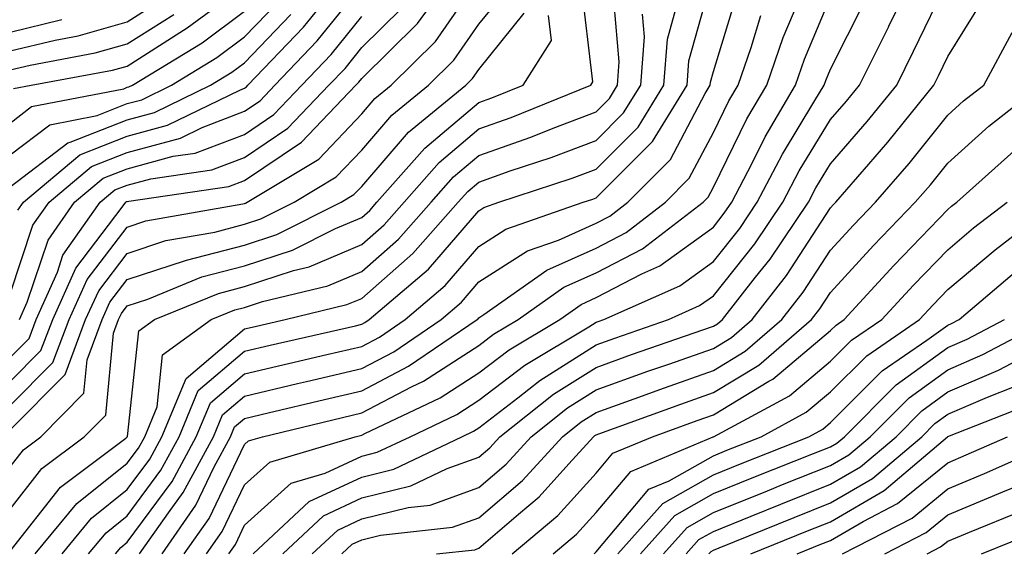
# Model space of a CAD drawing. Units: inches. Extents: x 1023923 to 1026563, y 7229258 to 7231898.
# Drawn here: x 1024879 to 1024963, y 7230002 to 7230048 of the extents above; entities that cross this region are included whole.
import ezdxf

# ---------------------------------------------------------------- set-up
doc = ezdxf.new("R2010")
doc.units = ezdxf.units.IN
doc.header["$MEASUREMENT"] = 0
doc.layers.add('Contour_10237229', color=7, linetype='Continuous', true_color=0x9a7770)

msp = doc.modelspace()

# ---------------------------------------------------------------- linework, layer by layer
at = {"layer": 'Contour_10237229'}
for points in [[(1024878.05, 7230016.627, 3030), (1024880.687, 7230019.283, 3030), (1024881.683, 7230021.92, 3030), (1024883.655, 7230026.315, 3030), (1024887.62, 7230031.5, 3030), (1024887.933, 7230031.92, 3030), (1024887.991, 7230031.979, 3030), (1024888.05, 7230031.998, 3030), (1024888.167, 7230032.027, 3030), (1024896.702, 7230033.268, 3030), (1024898.05, 7230033.776, 3030), (1024902.913, 7230037.057, 3030), (1024907.562, 7230041.92, 3030), (1024907.796, 7230042.174, 3030), (1024908.05, 7230042.486, 3030), (1024912.796, 7230047.174, 3030), (1024916.292, 7230051.92, 3030)], [(1024878.714, 7230031.256, 3034), (1024879.183, 7230031.92, 3034), (1024883.987, 7230035.973, 3034), (1024888.05, 7230037.565, 3034), (1024891.487, 7230038.492, 3034), (1024897.64, 7230041.5, 3034), (1024898.05, 7230041.656, 3034), (1024898.206, 7230041.764, 3034), (1024898.343, 7230041.92, 3034), (1024903.089, 7230046.871, 3034), (1024903.441, 7230047.311, 3034), (1024907.191, 7230051.92, 3034)], [(1024898.792, 7230001.92, 3015), (1024903.577, 7230006.393, 3015), (1024908.05, 7230008.473, 3015), (1024910.804, 7230009.156, 3015), (1024916.605, 7230011.92, 3015), (1024917.581, 7230012.389, 3015), (1024918.05, 7230012.682, 3015), (1024921.37, 7230015.24, 3015), (1024923.245, 7230016.725, 3015), (1024928.05, 7230019.762, 3015), (1024929.632, 7230020.338, 3015), (1024934.222, 7230021.92, 3015), (1024936.878, 7230023.102, 3015), (1024938.05, 7230023.951, 3015), (1024941.585, 7230028.375, 3015), (1024943.987, 7230031.92, 3015), (1024945.374, 7230034.596, 3015), (1024948.05, 7230038.981, 3015), (1024949.417, 7230040.553, 3015), (1024950.511, 7230041.92, 3015), (1024952.991, 7230046.861, 3015), (1024953.03, 7230046.94, 3015), (1024955.452, 7230051.92, 3015)], [(1024878.05, 7230014.576, 3029), (1024881.702, 7230018.258, 3029), (1024883.089, 7230021.92, 3029), (1024884.632, 7230025.338, 3029), (1024888.05, 7230029.811, 3029), (1024889.632, 7230030.328, 3029), (1024897.913, 7230031.783, 3029), (1024898.05, 7230031.822, 3029), (1024898.128, 7230031.842, 3029), (1024898.284, 7230031.92, 3029), (1024904.378, 7230035.592, 3029), (1024908.05, 7230039.479, 3029), (1024909.183, 7230040.787, 3029), (1024910.55, 7230041.92, 3029), (1024914.339, 7230045.641, 3029), (1024918.05, 7230050.983, 3029)], [(1024887.034, 7230001.92, 3021), (1024887.503, 7230002.477, 3021), (1024888.05, 7230002.916, 3021), (1024891.878, 7230008.102, 3021), (1024893.929, 7230011.92, 3021), (1024895.14, 7230014.82, 3021), (1024898.05, 7230017.291, 3021), (1024901.8, 7230018.18, 3021), (1024905.062, 7230018.922, 3021), (1024908.05, 7230019.625, 3021), (1024909.554, 7230020.416, 3021), (1024911.761, 7230021.92, 3021), (1024915.159, 7230024.82, 3021), (1024918.05, 7230028.16, 3021), (1024920.335, 7230029.625, 3021), (1024926.937, 7230031.92, 3021), (1024927.776, 7230032.193, 3021), (1024928.05, 7230032.301, 3021), (1024932.855, 7230037.115, 3021), (1024935.804, 7230041.92, 3021), (1024935.96, 7230044, 3021), (1024938.05, 7230051.5, 3021)], [(1024878.05, 7230002.145, 3025), (1024882.347, 7230007.623, 3025), (1024887.933, 7230011.803, 3025), (1024888.05, 7230011.901, 3025), (1024888.069, 7230011.91, 3025), (1024888.069, 7230011.949, 3025), (1024889.026, 7230020.943, 3025), (1024890.374, 7230021.92, 3025), (1024895.823, 7230024.147, 3025), (1024898.05, 7230024.723, 3025), (1024902.23, 7230026.1, 3025), (1024903.558, 7230026.412, 3025), (1024908.05, 7230028.326, 3025), (1024909.964, 7230030.006, 3025), (1024911.663, 7230031.92, 3025), (1024914.651, 7230035.309, 3025), (1024918.05, 7230038.18, 3025), (1024920.804, 7230039.156, 3025), (1024927.601, 7230041.92, 3025), (1024927.776, 7230042.193, 3025), (1024926.761, 7230050.641, 3025)], [(1024878.05, 7230024.117, 3033), (1024880.003, 7230029.967, 3033), (1024881.37, 7230031.92, 3033), (1024885.003, 7230034.977, 3033), (1024888.05, 7230036.178, 3033), (1024892.581, 7230037.399, 3033), (1024894.437, 7230038.307, 3033), (1024898.05, 7230039.693, 3033), (1024899.378, 7230040.592, 3033), (1024900.648, 7230041.92, 3033), (1024904.261, 7230045.699, 3033), (1024908.05, 7230050.436, 3033)], [(1024878.343, 7230041.627, 3038), (1024879.847, 7230041.92, 3038), (1024886.78, 7230043.19, 3038), (1024888.05, 7230043.551, 3038), (1024892.542, 7230046.422, 3038), (1024893.167, 7230046.803, 3038), (1024898.05, 7230050.436, 3038)], [(1024880.198, 7230001.92, 3024), (1024883.734, 7230006.227, 3024), (1024888.05, 7230009.654, 3024), (1024889.007, 7230010.953, 3024), (1024889.534, 7230011.92, 3024), (1024890.589, 7230014.469, 3024), (1024891.058, 7230018.902, 3024), (1024895.218, 7230021.92, 3024), (1024897.23, 7230022.74, 3024), (1024898.05, 7230022.955, 3024), (1024899.593, 7230023.453, 3024), (1024905.159, 7230024.801, 3024), (1024908.05, 7230026.031, 3024), (1024911.194, 7230028.776, 3024), (1024913.968, 7230031.92, 3024), (1024915.882, 7230034.088, 3024), (1024918.05, 7230035.914, 3024), (1024922.484, 7230037.486, 3024), (1024924.378, 7230038.258, 3024), (1024928.05, 7230039.654, 3024), (1024929.183, 7230040.787, 3024), (1024929.866, 7230041.92, 3024), (1024930.023, 7230043.902, 3024), (1024929.437, 7230050.533, 3024)], [(1024901.312, 7230001.92, 3014), (1024904.788, 7230005.172, 3014), (1024908.05, 7230006.695, 3014), (1024912.249, 7230007.731, 3014), (1024915.335, 7230009.205, 3014), (1024918.05, 7230010.182, 3014), (1024918.987, 7230010.983, 3014), (1024919.847, 7230011.92, 3014), (1024924.417, 7230015.543, 3014), (1024928.05, 7230017.838, 3014), (1024931.058, 7230018.922, 3014), (1024937.151, 7230021.031, 3014), (1024938.05, 7230021.344, 3014), (1024938.401, 7230021.559, 3014), (1024938.831, 7230021.92, 3014), (1024941.644, 7230025.524, 3014), (1024942.894, 7230027.076, 3014), (1024946.155, 7230031.92, 3014), (1024946.8, 7230033.16, 3014), (1024948.05, 7230035.201, 3014), (1024951.175, 7230038.805, 3014), (1024953.694, 7230041.92, 3014), (1024955.14, 7230044.83, 3014), (1024958.05, 7230050.865, 3014)], [(1024878.05, 7230012.516, 3028), (1024882.737, 7230017.233, 3028), (1024884.495, 7230021.92, 3028), (1024885.609, 7230024.371, 3028), (1024888.05, 7230027.565, 3028), (1024891.331, 7230028.649, 3028), (1024895.511, 7230029.381, 3028), (1024898.05, 7230030.045, 3028), (1024899.456, 7230030.504, 3028), (1024902.288, 7230031.92, 3028), (1024905.882, 7230034.088, 3028), (1024908.05, 7230036.383, 3028), (1024910.628, 7230039.352, 3028), (1024913.753, 7230041.92, 3028), (1024915.921, 7230044.059, 3028), (1024918.05, 7230047.125, 3028), (1024920.198, 7230049.781, 3028)], [(1024889.105, 7230001.92, 3020), (1024891.566, 7230005.436, 3020), (1024892.816, 7230007.145, 3020), (1024895.394, 7230011.92, 3020), (1024896.175, 7230013.785, 3020), (1024898.05, 7230015.377, 3020), (1024902.581, 7230016.451, 3020), (1024903.343, 7230016.627, 3020), (1024908.05, 7230017.731, 3020), (1024910.804, 7230019.166, 3020), (1024914.827, 7230021.92, 3020), (1024916.566, 7230023.404, 3020), (1024918.05, 7230025.123, 3020), (1024922.191, 7230027.779, 3020), (1024924.827, 7230028.688, 3020), (1024928.05, 7230030.133, 3020), (1024929.222, 7230030.748, 3020), (1024930.765, 7230031.92, 3020), (1024934.398, 7230035.572, 3020), (1024937.347, 7230041.217, 3020), (1024937.776, 7230041.92, 3020), (1024937.796, 7230042.174, 3020), (1024938.05, 7230043.082, 3020), (1024940.12, 7230049.84, 3020)], [(1024892.913, 7230001.92, 3018), (1024895.023, 7230004.947, 3018), (1024898.05, 7230011.256, 3018), (1024898.401, 7230011.568, 3018), (1024899.573, 7230011.92, 3018), (1024906.409, 7230013.561, 3018), (1024908.05, 7230013.942, 3018), (1024912.288, 7230016.168, 3018), (1024913.323, 7230016.647, 3018), (1024918.05, 7230019.703, 3018), (1024919.3, 7230020.67, 3018), (1024921.409, 7230021.92, 3018), (1024925.296, 7230024.674, 3018), (1024928.05, 7230025.904, 3018), (1024931.995, 7230027.965, 3018), (1024937.171, 7230031.92, 3018), (1024937.601, 7230032.36, 3018), (1024938.05, 7230033.209, 3018), (1024940.921, 7230039.049, 3018), (1024942.601, 7230041.92, 3018), (1024944.007, 7230045.973, 3018), (1024945.374, 7230049.235, 3018)], [(1024894.808, 7230001.92, 3017), (1024896.136, 7230003.824, 3017), (1024898.05, 7230007.809, 3017), (1024900.218, 7230009.752, 3017), (1024907.484, 7230011.92, 3017), (1024907.933, 7230012.027, 3017), (1024908.05, 7230012.057, 3017), (1024908.323, 7230012.203, 3017), (1024914.749, 7230015.231, 3017), (1024918.05, 7230017.36, 3017), (1024920.628, 7230019.342, 3017), (1024924.944, 7230021.92, 3017), (1024926.761, 7230023.209, 3017), (1024928.05, 7230023.785, 3017), (1024931.956, 7230025.817, 3017), (1024933.48, 7230026.5, 3017), (1024938.05, 7230029.801, 3017), (1024938.987, 7230030.983, 3017), (1024939.632, 7230031.92, 3017), (1024941.331, 7230035.211, 3017), (1024942.464, 7230037.496, 3017), (1024945.062, 7230041.92, 3017), (1024945.823, 7230044.147, 3017), (1024948.05, 7230049.469, 3017)], [(1024878.05, 7230044.84, 3040), (1024881.898, 7230045.768, 3040), (1024883.851, 7230046.129, 3040), (1024888.05, 7230047.311, 3040), (1024890.862, 7230049.108, 3040)], [(1024878.05, 7230035.963, 3036), (1024881.429, 7230038.541, 3036), (1024885.472, 7230039.332, 3036), (1024888.05, 7230040.348, 3036), (1024889.28, 7230040.68, 3036), (1024891.819, 7230041.92, 3036), (1024895.687, 7230044.274, 3036), (1024898.05, 7230046.031, 3036), (1024900.941, 7230049.039, 3036)], [(1024878.05, 7230018.688, 3031), (1024879.671, 7230020.309, 3031), (1024880.276, 7230021.92, 3031), (1024882.093, 7230025.963, 3031), (1024882.562, 7230027.399, 3031), (1024885.745, 7230031.92, 3031), (1024886.995, 7230032.975, 3031), (1024888.05, 7230033.395, 3031), (1024890.062, 7230033.932, 3031), (1024895.276, 7230034.693, 3031), (1024898.05, 7230035.748, 3031), (1024901.741, 7230038.238, 3031), (1024905.257, 7230041.92, 3031), (1024906.624, 7230043.346, 3031), (1024908.05, 7230045.133, 3031), (1024911.468, 7230048.502, 3031)], [(1024884.749, 7230001.92, 3022), (1024886.253, 7230003.727, 3022), (1024888.05, 7230005.162, 3022), (1024890.921, 7230009.049, 3022), (1024892.464, 7230011.92, 3022), (1024894.105, 7230015.856, 3022), (1024898.05, 7230019.205, 3022), (1024900.237, 7230019.723, 3022), (1024907.523, 7230021.393, 3022), (1024908.05, 7230021.52, 3022), (1024908.323, 7230021.656, 3022), (1024908.694, 7230021.92, 3022), (1024913.734, 7230026.227, 3022), (1024918.05, 7230031.197, 3022), (1024918.48, 7230031.481, 3022), (1024919.749, 7230031.92, 3022), (1024925.999, 7230033.971, 3022), (1024928.05, 7230034.752, 3022), (1024931.624, 7230038.346, 3022), (1024933.831, 7230041.92, 3022), (1024934.144, 7230045.836, 3022), (1024934.964, 7230048.844, 3022)], [(1024896.702, 7230001.92, 3016), (1024897.269, 7230002.711, 3016), (1024898.05, 7230004.361, 3016), (1024902.034, 7230007.945, 3016), (1024904.944, 7230008.805, 3016), (1024908.05, 7230010.26, 3016), (1024909.378, 7230010.592, 3016), (1024912.171, 7230011.92, 3016), (1024916.155, 7230013.805, 3016), (1024918.05, 7230015.026, 3016), (1024921.956, 7230018.024, 3016), (1024927.425, 7230021.295, 3016), (1024928.05, 7230021.686, 3016), (1024928.226, 7230021.754, 3016), (1024928.714, 7230021.92, 3016), (1024935.179, 7230024.801, 3016), (1024938.05, 7230026.871, 3016), (1024940.296, 7230029.674, 3016), (1024941.8, 7230031.92, 3016), (1024943.948, 7230036.031, 3016), (1024946.722, 7230040.602, 3016), (1024947.503, 7230041.92, 3016), (1024947.64, 7230042.33, 3016), (1024948.05, 7230043.297, 3016), (1024950.96, 7230049.02, 3016)], [(1024903.831, 7230001.92, 3013), (1024906.019, 7230003.951, 3013), (1024908.05, 7230004.908, 3013), (1024912.015, 7230005.885, 3013), (1024913.89, 7230006.09, 3013), (1024918.05, 7230007.584, 3013), (1024920.374, 7230009.586, 3013), (1024922.503, 7230011.92, 3013), (1024925.609, 7230014.371, 3013), (1024928.05, 7230015.914, 3013), (1024932.464, 7230017.506, 3013), (1024934.241, 7230018.121, 3013), (1024938.05, 7230019.459, 3013), (1024939.593, 7230020.387, 3013), (1024941.351, 7230021.92, 3013), (1024944.3, 7230025.67, 3013), (1024948.05, 7230031.442, 3013), (1024948.284, 7230031.695, 3013), (1024948.499, 7230031.92, 3013), (1024951.312, 7230035.182, 3013), (1024952.933, 7230037.047, 3013), (1024956.859, 7230041.92, 3013), (1024957.249, 7230042.711, 3013), (1024958.05, 7230044.352, 3013), (1024960.96, 7230049.02, 3013)], [(1024878.05, 7230038.678, 3037), (1024879.886, 7230040.084, 3037), (1024887.757, 7230041.617, 3037), (1024888.05, 7230041.735, 3037), (1024888.187, 7230041.774, 3037), (1024888.48, 7230041.92, 3037), (1024894.437, 7230045.533, 3037), (1024898.05, 7230048.238, 3037)], [(1024878.05, 7230009.361, 3027), (1024879.183, 7230010.797, 3027), (1024880.687, 7230011.92, 3027), (1024884.339, 7230015.631, 3027), (1024884.612, 7230018.483, 3027), (1024885.901, 7230021.92, 3027), (1024886.566, 7230023.395, 3027), (1024888.05, 7230025.328, 3027), (1024893.011, 7230026.959, 3027), (1024893.109, 7230026.979, 3027), (1024898.05, 7230028.268, 3027), (1024900.804, 7230029.176, 3027), (1024906.292, 7230031.92, 3027), (1024907.386, 7230032.584, 3027), (1024908.05, 7230033.277, 3027), (1024912.054, 7230037.916, 3027), (1024916.937, 7230041.92, 3027), (1024917.503, 7230042.477, 3027), (1024918.05, 7230043.268, 3027), (1024921.917, 7230048.063, 3027)], [(1024878.05, 7230043.229, 3039), (1024879.769, 7230043.639, 3039), (1024885.316, 7230044.664, 3039), (1024888.05, 7230045.436, 3039), (1024892.015, 7230047.955, 3039)], [(1024878.05, 7230033.238, 3035), (1024882.972, 7230037.008, 3035), (1024883.167, 7230037.047, 3035), (1024888.05, 7230038.951, 3035), (1024890.374, 7230039.586, 3035), (1024895.159, 7230041.92, 3035), (1024896.956, 7230043.014, 3035), (1024898.05, 7230043.834, 3035), (1024902.015, 7230047.955, 3035)], [(1024878.05, 7230005.748, 3026), (1024880.765, 7230009.215, 3026), (1024884.378, 7230011.92, 3026), (1024886.214, 7230013.766, 3026), (1024886.878, 7230020.748, 3026), (1024887.308, 7230021.92, 3026), (1024887.542, 7230022.428, 3026), (1024888.05, 7230023.082, 3026), (1024889.788, 7230023.658, 3026), (1024894.417, 7230025.553, 3026), (1024898.05, 7230026.5, 3026), (1024902.132, 7230027.838, 3026), (1024905.804, 7230029.674, 3026), (1024908.05, 7230030.631, 3026), (1024908.734, 7230031.227, 3026), (1024909.339, 7230031.92, 3026), (1024913.421, 7230036.539, 3026), (1024918.05, 7230040.445, 3026), (1024919.144, 7230040.836, 3026), (1024921.819, 7230041.92, 3026), (1024924.241, 7230045.729, 3026), (1024923.987, 7230047.858, 3026)], [(1024878.05, 7230046.451, 3041), (1024882.464, 7230047.516, 3041)], [(1024878.851, 7230021.92, 3032), (1024879.515, 7230023.395, 3032), (1024881.292, 7230028.688, 3032), (1024883.558, 7230031.92, 3032), (1024885.999, 7230033.981, 3032), (1024888.05, 7230034.781, 3032), (1024891.976, 7230035.846, 3032), (1024893.851, 7230036.11, 3032), (1024898.05, 7230037.721, 3032), (1024900.55, 7230039.41, 3032), (1024902.952, 7230041.92, 3032), (1024905.452, 7230044.527, 3032), (1024908.05, 7230047.789, 3032)], [(1024882.484, 7230001.92, 3023), (1024885.003, 7230004.977, 3023), (1024888.05, 7230007.408, 3023), (1024889.964, 7230010.006, 3023), (1024890.999, 7230011.92, 3023), (1024893.069, 7230016.891, 3023), (1024898.05, 7230021.119, 3023), (1024898.694, 7230021.276, 3023), (1024901.526, 7230021.92, 3023), (1024906.78, 7230023.19, 3023), (1024908.05, 7230023.727, 3023), (1024912.425, 7230027.545, 3023), (1024916.292, 7230031.92, 3023), (1024917.112, 7230032.858, 3023), (1024918.05, 7230033.649, 3023), (1024920.726, 7230034.596, 3023), (1024924.222, 7230035.748, 3023), (1024928.05, 7230037.203, 3023), (1024930.394, 7230039.567, 3023), (1024931.859, 7230041.92, 3023), (1024932.171, 7230046.051, 3023), (1024932.015, 7230047.965, 3023)], [(1024891.019, 7230001.92, 3019), (1024893.909, 7230006.07, 3019), (1024895.472, 7230009.352, 3019), (1024896.859, 7230011.92, 3019), (1024897.21, 7230012.75, 3019), (1024898.05, 7230013.463, 3019), (1024900.081, 7230013.942, 3019), (1024904.866, 7230015.094, 3019), (1024908.05, 7230015.836, 3019), (1024912.054, 7230017.926, 3019), (1024917.894, 7230021.92, 3019), (1024917.972, 7230021.988, 3019), (1024918.05, 7230022.076, 3019), (1024918.48, 7230022.36, 3019), (1024923.831, 7230026.129, 3019), (1024928.05, 7230028.014, 3019), (1024930.609, 7230029.352, 3019), (1024933.968, 7230031.92, 3019), (1024935.999, 7230033.971, 3019), (1024938.05, 7230037.887, 3019), (1024939.378, 7230040.592, 3019), (1024940.159, 7230041.92, 3019), (1024941.273, 7230045.133, 3019), (1024942.112, 7230047.867, 3019)], [(1024906.351, 7230001.92, 3012), (1024907.23, 7230002.74, 3012), (1024908.05, 7230003.121, 3012), (1024909.651, 7230003.512, 3012), (1024915.784, 7230004.186, 3012), (1024918.05, 7230004.996, 3012), (1024921.78, 7230008.19, 3012), (1024925.179, 7230011.92, 3012), (1024926.78, 7230013.19, 3012), (1024928.05, 7230013.99, 3012), (1024931.292, 7230015.152, 3012), (1024933.87, 7230016.1, 3012), (1024938.05, 7230017.565, 3012), (1024940.765, 7230019.205, 3012), (1024943.89, 7230021.92, 3012), (1024945.726, 7230024.254, 3012), (1024948.05, 7230027.838, 3012), (1024950.003, 7230029.967, 3012), (1024951.898, 7230031.92, 3012), (1024954.749, 7230035.231, 3012), (1024958.05, 7230039.361, 3012), (1024959.398, 7230040.572, 3012), (1024961.116, 7230041.92, 3012), (1024963.558, 7230046.412, 3012)], [(1024914.417, 7230001.92, 3011), (1024917.698, 7230002.272, 3011), (1024918.05, 7230002.408, 3011), (1024921.429, 7230005.309, 3011), (1024923.187, 7230006.774, 3011), (1024925.726, 7230009.596, 3011), (1024927.835, 7230011.92, 3011), (1024927.952, 7230012.008, 3011), (1024928.05, 7230012.067, 3011), (1024928.284, 7230012.154, 3011), (1024935.276, 7230014.703, 3011), (1024938.05, 7230015.68, 3011), (1024941.937, 7230018.033, 3011), (1024946.429, 7230021.92, 3011), (1024947.132, 7230022.828, 3011), (1024948.05, 7230024.235, 3011), (1024951.722, 7230028.238, 3011), (1024955.276, 7230031.92, 3011), (1024956.566, 7230033.404, 3011), (1024958.05, 7230035.27, 3011), (1024961.566, 7230038.414, 3011), (1024966.019, 7230041.92, 3011)], [(1024920.882, 7230001.92, 3010), (1024924.788, 7230005.182, 3010), (1024928.05, 7230008.815, 3010), (1024929.476, 7230010.504, 3010), (1024932.855, 7230011.92, 3010), (1024936.663, 7230013.307, 3010), (1024938.05, 7230013.795, 3010), (1024942.796, 7230016.666, 3010), (1024943.128, 7230016.842, 3010), (1024948.05, 7230020.983, 3010), (1024948.519, 7230021.451, 3010), (1024949.202, 7230021.92, 3010), (1024953.441, 7230026.529, 3010), (1024958.05, 7230031.295, 3010), (1024958.382, 7230031.588, 3010), (1024958.831, 7230031.92, 3010), (1024963.675, 7230036.295, 3010)], [(1024924.378, 7230001.92, 3009), (1024926.37, 7230003.59, 3009), (1024928.05, 7230005.455, 3009), (1024930.999, 7230008.961, 3009), (1024938.03, 7230011.901, 3009), (1024938.05, 7230011.91, 3009), (1024938.069, 7230011.92, 3009), (1024944.554, 7230015.416, 3009), (1024948.05, 7230018.356, 3009), (1024949.827, 7230020.143, 3009), (1024952.425, 7230021.92, 3009), (1024955.12, 7230024.85, 3009), (1024958.05, 7230027.877, 3009), (1024960.237, 7230029.733, 3009), (1024963.109, 7230031.92, 3009)], [(1024927.874, 7230001.92, 3008), (1024927.972, 7230001.998, 3008), (1024928.05, 7230002.096, 3008), (1024932.542, 7230007.428, 3008), (1024934.28, 7230008.151, 3008), (1024938.05, 7230010.299, 3008), (1024939.202, 7230010.768, 3008), (1024942.132, 7230011.92, 3008), (1024945.98, 7230014, 3008), (1024948.05, 7230015.738, 3008), (1024951.136, 7230018.834, 3008), (1024955.648, 7230021.92, 3008), (1024956.8, 7230023.17, 3008), (1024958.05, 7230024.469, 3008), (1024962.093, 7230027.877, 3008), (1024967.366, 7230031.92, 3008)], [(1024929.905, 7230001.92, 3007), (1024933.734, 7230006.227, 3007), (1024938.05, 7230008.678, 3007), (1024940.355, 7230009.615, 3007), (1024946.194, 7230011.92, 3007), (1024947.405, 7230012.574, 3007), (1024948.05, 7230013.121, 3007), (1024952.444, 7230017.526, 3007), (1024956.273, 7230020.143, 3007), (1024958.05, 7230021.432, 3007), (1024958.382, 7230021.578, 3007), (1024959.026, 7230021.92, 3007), (1024963.909, 7230026.061, 3007)], [(1024931.839, 7230001.92, 3006), (1024934.769, 7230005.201, 3006), (1024938.05, 7230007.067, 3006), (1024941.507, 7230008.463, 3006), (1024946.605, 7230010.485, 3006), (1024948.05, 7230011.051, 3006), (1024948.597, 7230011.373, 3006), (1024949.241, 7230011.92, 3006), (1024953.636, 7230016.334, 3006), (1024958.05, 7230019.537, 3006), (1024959.71, 7230020.25, 3006), (1024962.894, 7230021.92, 3006)], [(1024933.792, 7230001.92, 3005), (1024935.804, 7230004.166, 3005), (1024938.05, 7230005.455, 3005), (1024942.659, 7230007.311, 3005), (1024943.948, 7230007.828, 3005), (1024948.05, 7230009.459, 3005), (1024949.612, 7230010.367, 3005), (1024951.429, 7230011.92, 3005), (1024954.749, 7230015.231, 3005), (1024958.05, 7230017.633, 3005), (1024961.038, 7230018.932, 3005), (1024966.741, 7230021.92, 3005)], [(1024935.745, 7230001.92, 3004), (1024936.819, 7230003.141, 3004), (1024938.05, 7230003.834, 3004), (1024941.273, 7230005.133, 3004), (1024943.812, 7230006.168, 3004), (1024948.05, 7230007.858, 3004), (1024950.609, 7230009.361, 3004), (1024953.636, 7230011.92, 3004), (1024955.843, 7230014.127, 3004), (1024958.05, 7230015.738, 3004), (1024962.366, 7230017.604, 3004), (1024965.237, 7230019.108, 3004)], [(1024937.679, 7230001.92, 3003), (1024937.855, 7230002.115, 3003), (1024938.05, 7230002.223, 3003), (1024938.558, 7230002.428, 3003), (1024944.944, 7230005.026, 3003), (1024948.05, 7230006.266, 3003), (1024951.624, 7230008.346, 3003), (1024955.843, 7230011.92, 3003), (1024956.937, 7230013.033, 3003), (1024958.05, 7230013.834, 3003), (1024961.429, 7230015.289, 3003), (1024963.753, 7230016.217, 3003)], [(1024941.253, 7230001.92, 3002), (1024946.077, 7230003.883, 3002), (1024948.05, 7230004.664, 3002), (1024952.62, 7230007.34, 3002), (1024958.03, 7230011.92, 3002), (1024958.05, 7230011.94, 3002), (1024958.069, 7230011.949, 3002), (1024965.218, 7230014.762, 3002)], [(1024945.198, 7230001.92, 3001), (1024947.23, 7230002.74, 3001), (1024948.05, 7230003.072, 3001), (1024950.823, 7230004.684, 3001), (1024953.773, 7230006.207, 3001), (1024958.05, 7230009.703, 3001), (1024959.612, 7230010.358, 3001), (1024963.148, 7230011.92, 3001)], [(1024949.066, 7230001.92, 3000), (1024955.003, 7230004.977, 3000), (1024958.05, 7230007.477, 3000), (1024961.194, 7230008.776, 3000), (1024968.05, 7230011.822, 3000)], [(1024952.679, 7230001.92, 2999), (1024956.214, 7230003.746, 2999), (1024958.05, 7230005.24, 2999), (1024962.757, 7230007.203, 2999), (1024963.792, 7230007.652, 2999)], [(1024956.292, 7230001.92, 2998), (1024957.444, 7230002.516, 2998), (1024958.05, 7230003.004, 2998), (1024959.905, 7230003.785, 2998), (1024964.378, 7230005.592, 2998)], [(1024960.941, 7230001.92, 2997), (1024965.999, 7230003.971, 2997)]]:
    msp.add_polyline3d(points, dxfattribs=at)

doc.saveas('drawing.dxf')
